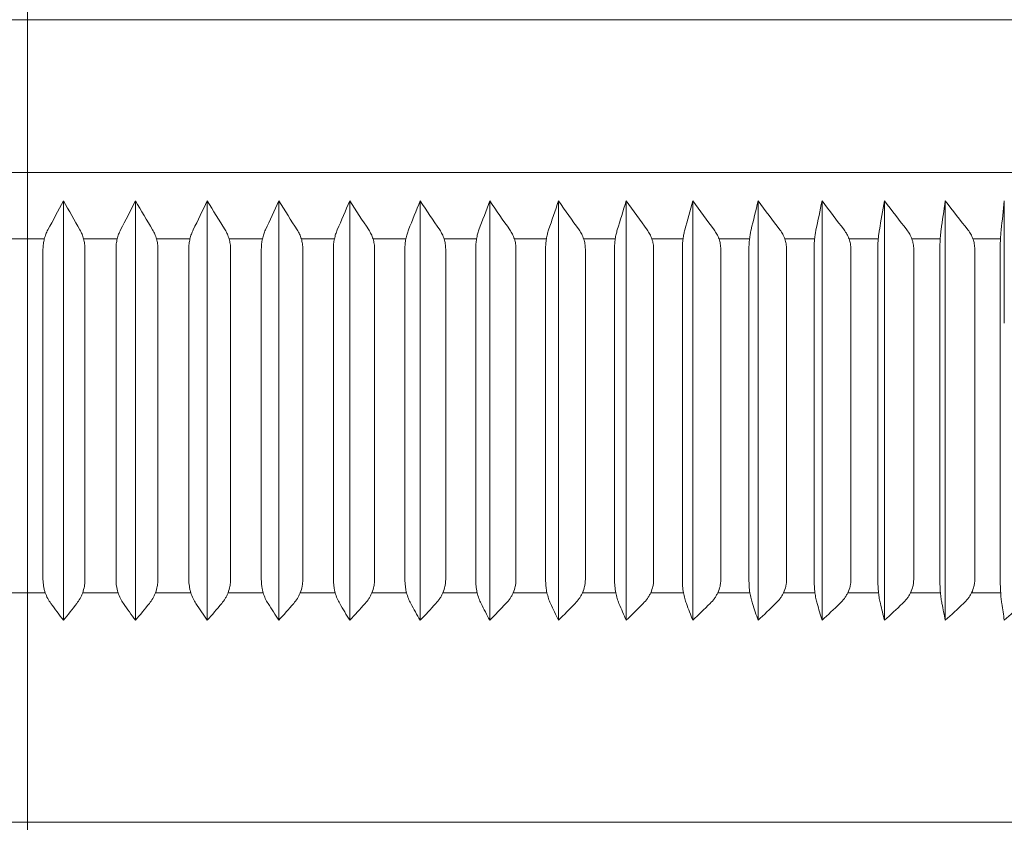
# Model space of a CAD drawing. Units: inches. Extents: x 14579 to 18256, y -3266 to -692.
# Drawn here: x 17008 to 17021, y -2196 to -2186 of the extents above; entities that cross this region are included whole.
import ezdxf

# ---------------------------------------------------------------- set-up
doc = ezdxf.new("R2010")
doc.units = ezdxf.units.IN
doc.header["$LTSCALE"] = 4
doc.header["$MEASUREMENT"] = 0
doc.linetypes.add('ACAD_ISO04W100', pattern=[30, 24, -3, 0, -3])
doc.linetypes.add('CENTER', pattern=[2, 1.25, -0.25, 0.25, -0.25])
doc.layers.get('0').update_dxf_attribs({"lineweight": 15})
doc.layers.add('1', color=7, linetype='Continuous')
doc.layers.add('CENTER', color=7, linetype='CENTER', lineweight=13)
doc.styles.add('style2', font='arial.ttf', dxfattribs={"height": 30})
doc.dimstyles.new('212', dxfattribs={"dimtxt": 30, "dimasz": 25, "dimexe": 5, "dimexo": 10, "dimgap": 10, "dimtad": 1, "dimtoh": 1, "dimdec": 0, "dimzin": 0, "dimdsep": 46, "dimtxsty": 'style2', "dimcen": 0, "dimadec": 0, "dimazin": 0, "dimtfac": 1, "dimtdec": 0, "dimtofl": 0, "dimtmove": 0, "dimatfit": 3, "dimfxl": 1, "dimtolj": 1, "dimtzin": 0, "dimarcsym": 0})

# ---------------------------------------------------------------- blocks, each defined once
blk = doc.blocks.new('*D8')
at = {"color": 0, "lineweight": -2, "transparency": 16777216}
for p, q in [((17333.025, -2140.444), (17333.025, -2415.765)), ((17008.06, -2314.229), (17008.06, -2415.765)), ((17033.06, -2410.765), (17308.025, -2410.765))]:
    blk.add_line(p, q, dxfattribs=at)
at = {"color": 0, "transparency": 16777216}
for points in [[(17033.06, -2406.599), (17033.06, -2414.932), (17008.06, -2410.765)], [(17308.025, -2414.932), (17308.025, -2406.599), (17333.025, -2410.765)]]:
    blk.add_solid(points, dxfattribs=at)
at = {"layer": 'Defpoints', "color": 0, "transparency": 16777216}
for p in [(17333.025, -2130.444), (17008.06, -2304.229), (17333.025, -2410.765)]:
    blk.add_point(p, dxfattribs=at)
at = {"color": 0, "transparency": 16777216, "insert": (17170.543, -2385.438), "char_height": 30, "attachment_point": 5, "style": 'style2'}
blk.add_mtext('\\A1;325', dxfattribs=at)
blk = doc.blocks.new('*D13')
at = {"color": 0, "lineweight": -2, "transparency": 16777216}
for p, q in [((17268.025, -2140.471), (17268.025, -2324.136)), ((17008.06, -2314.229), (17008.06, -2324.136)), ((17033.06, -2319.136), (17243.025, -2319.136))]:
    blk.add_line(p, q, dxfattribs=at)
at = {"color": 0, "transparency": 16777216}
for points in [[(17033.06, -2314.969), (17033.06, -2323.302), (17008.06, -2319.136)], [(17243.025, -2323.302), (17243.025, -2314.969), (17268.025, -2319.136)]]:
    blk.add_solid(points, dxfattribs=at)
at = {"layer": 'Defpoints', "color": 0, "transparency": 16777216}
for p in [(17268.025, -2130.471), (17008.06, -2304.229), (17268.025, -2319.136)]:
    blk.add_point(p, dxfattribs=at)
at = {"color": 0, "transparency": 16777216, "insert": (17138.043, -2293.818), "char_height": 30, "attachment_point": 5, "style": 'style2'}
blk.add_mtext('\\A1;260', dxfattribs=at)

msp = doc.modelspace()

# ---------------------------------------------------------------- linework, layer by layer
at = {"layer": '1', "linetype": 'Continuous', "lineweight": 18}
for p, q in [((17008.06, -2185.54), (16987.127, -2185.54)), ((17028.992, -2185.54), (17008.06, -2185.54)), ((17008.06, -2196.057), (16989.011, -2196.057)), ((17027.109, -2196.057), (17008.06, -2196.057))]:
    msp.add_line(p, q, dxfattribs=at)
at = {"layer": '1', "linetype": 'Continuous', "lineweight": 13}
for p, q in [((16986.608, -2187.544), (17029.511, -2187.544)), ((17007.839, -2188.411), (17008.28, -2188.411)), ((17008.795, -2188.411), (17009.236, -2188.411)), ((17009.75, -2188.411), (17010.19, -2188.411)), ((17010.701, -2188.411), (17011.139, -2188.411)), ((17011.648, -2188.411), (17012.083, -2188.411)), ((17012.587, -2188.411), (17013.018, -2188.411)), ((17013.518, -2188.411), (17013.945, -2188.411)), ((17014.439, -2188.411), (17014.86, -2188.411)), ((17015.347, -2188.411), (17015.762, -2188.411)), ((17016.242, -2188.411), (17016.65, -2188.411)), ((17017.121, -2188.411), (17017.521, -2188.411)), ((17017.983, -2188.411), (17018.375, -2188.411)), ((17018.826, -2188.411), (17019.208, -2188.411)), ((17019.648, -2188.411), (17020.021, -2188.411)), ((17020.448, -2188.411), (17020.81, -2188.411)), ((17008.293, -2193.052), (17007.826, -2193.052)), ((17009.248, -2193.052), (17008.781, -2193.052)), ((17010.201, -2193.052), (17009.736, -2193.052)), ((17011.15, -2193.052), (17010.687, -2193.052)), ((17012.093, -2193.052), (17011.633, -2193.052)), ((17013.028, -2193.052), (17012.572, -2193.052)), ((17013.954, -2193.052), (17013.503, -2193.052)), ((17014.868, -2193.052), (17014.423, -2193.052)), ((17015.77, -2193.052), (17015.331, -2193.052)), ((17016.657, -2193.052), (17016.225, -2193.052)), ((17017.527, -2193.052), (17017.104, -2193.052)), ((17018.38, -2193.052), (17017.966, -2193.052)), ((17019.212, -2193.052), (17018.808, -2193.052)), ((17020.024, -2193.052), (17019.63, -2193.052)), ((17020.813, -2193.052), (17020.43, -2193.052))]:
    msp.add_line(p, q, dxfattribs=at)
at = {"layer": '1', "linetype": 'Continuous', "lineweight": 18}
for points in [[(17008.532, -2187.915), (17008.463, -2188.041), (17008.394, -2188.168), (17008.326, -2188.295)], [(17008.747, -2188.295), (17008.676, -2188.168), (17008.604, -2188.041), (17008.532, -2187.915)], [(17008.532, -2187.915), (17008.532, -2188.448), (17008.532, -2188.982), (17008.532, -2189.515)], [(17009.475, -2187.915), (17009.41, -2188.041), (17009.345, -2188.168), (17009.279, -2188.295)], [(17009.475, -2187.915), (17009.475, -2188.448), (17009.475, -2188.982), (17009.475, -2189.515)], [(17009.475, -2187.915), (17009.551, -2188.041), (17009.625, -2188.168), (17009.7, -2188.295)], [(17010.416, -2187.915), (17010.354, -2188.041), (17010.292, -2188.168), (17010.231, -2188.295)], [(17010.65, -2188.295), (17010.572, -2188.168), (17010.494, -2188.041), (17010.416, -2187.915)], [(17010.416, -2187.915), (17010.416, -2188.448), (17010.416, -2188.982), (17010.416, -2189.515)], [(17011.353, -2187.915), (17011.294, -2188.041), (17011.236, -2188.168), (17011.178, -2188.295)], [(17011.353, -2187.915), (17011.353, -2188.448), (17011.353, -2188.982), (17011.353, -2189.515)], [(17011.594, -2188.295), (17011.514, -2188.168), (17011.434, -2188.041), (17011.353, -2187.915)], [(17012.283, -2187.915), (17012.228, -2188.041), (17012.173, -2188.168), (17012.119, -2188.295)], [(17012.283, -2187.915), (17012.283, -2188.448), (17012.283, -2188.982), (17012.283, -2189.515)], [(17012.532, -2188.295), (17012.449, -2188.168), (17012.366, -2188.041), (17012.283, -2187.915)], [(17013.052, -2188.295), (17013.103, -2188.168), (17013.154, -2188.041), (17013.205, -2187.915)], [(17013.205, -2187.915), (17013.205, -2188.448), (17013.205, -2188.982), (17013.205, -2189.515)], [(17013.462, -2188.295), (17013.376, -2188.168), (17013.291, -2188.041), (17013.205, -2187.915)], [(17013.976, -2188.295), (17014.023, -2188.168), (17014.07, -2188.041), (17014.117, -2187.915)], [(17014.381, -2188.295), (17014.293, -2188.168), (17014.205, -2188.041), (17014.117, -2187.915)], [(17014.117, -2187.915), (17014.117, -2188.448), (17014.117, -2188.982), (17014.117, -2189.515)], [(17015.018, -2187.915), (17014.975, -2188.041), (17014.932, -2188.168), (17014.889, -2188.295)], [(17015.018, -2187.915), (17015.108, -2188.041), (17015.198, -2188.168), (17015.288, -2188.295)], [(17015.018, -2187.915), (17015.018, -2188.448), (17015.018, -2188.982), (17015.018, -2189.515)], [(17015.788, -2188.295), (17015.827, -2188.168), (17015.866, -2188.041), (17015.906, -2187.915)], [(17015.906, -2187.915), (17015.906, -2188.448), (17015.906, -2188.982), (17015.906, -2189.515)], [(17015.906, -2187.915), (17015.998, -2188.041), (17016.09, -2188.168), (17016.181, -2188.295)], [(17016.778, -2187.915), (17016.743, -2188.041), (17016.708, -2188.168), (17016.673, -2188.295)], [(17016.778, -2187.915), (17016.872, -2188.041), (17016.966, -2188.168), (17017.059, -2188.295)], [(17016.778, -2187.915), (17016.778, -2188.448), (17016.778, -2188.982), (17016.778, -2189.515)], [(17017.542, -2188.295), (17017.572, -2188.168), (17017.603, -2188.041), (17017.634, -2187.915)], [(17017.634, -2187.915), (17017.73, -2188.041), (17017.825, -2188.168), (17017.92, -2188.295)], [(17017.634, -2187.915), (17017.634, -2188.448), (17017.634, -2188.982), (17017.634, -2189.515)], [(17018.472, -2187.915), (17018.445, -2188.041), (17018.419, -2188.168), (17018.392, -2188.295)], [(17018.762, -2188.295), (17018.665, -2188.168), (17018.569, -2188.041), (17018.472, -2187.915)], [(17018.472, -2187.915), (17018.472, -2188.448), (17018.472, -2188.982), (17018.472, -2189.515)], [(17019.29, -2187.915), (17019.268, -2188.041), (17019.245, -2188.168), (17019.223, -2188.295)], [(17019.29, -2187.915), (17019.29, -2188.448), (17019.29, -2188.982), (17019.29, -2189.515)], [(17019.29, -2187.915), (17019.388, -2188.041), (17019.486, -2188.168), (17019.583, -2188.295)], [(17020.032, -2188.295), (17020.05, -2188.168), (17020.068, -2188.041), (17020.086, -2187.915)], [(17020.383, -2188.295), (17020.284, -2188.168), (17020.186, -2188.041), (17020.086, -2187.915)], [(17020.086, -2187.915), (17020.086, -2188.448), (17020.086, -2188.982), (17020.086, -2189.515)], [(17020.86, -2187.915), (17020.846, -2188.041), (17020.833, -2188.168), (17020.819, -2188.295)], [(17020.86, -2189.515), (17020.86, -2188.982), (17020.86, -2188.448), (17020.86, -2187.915)], [(17008.532, -2189.515), (17008.532, -2190.364), (17008.532, -2191.214), (17008.532, -2192.063)], [(17009.475, -2189.515), (17009.475, -2190.364), (17009.475, -2191.214), (17009.475, -2192.063)], [(17010.416, -2189.515), (17010.416, -2190.364), (17010.416, -2191.214), (17010.416, -2192.063)], [(17011.353, -2189.515), (17011.353, -2190.364), (17011.353, -2191.214), (17011.353, -2192.063)], [(17012.283, -2189.515), (17012.283, -2190.364), (17012.283, -2191.214), (17012.283, -2192.063)], [(17013.205, -2189.515), (17013.205, -2190.364), (17013.205, -2191.214), (17013.205, -2192.063)], [(17014.117, -2189.515), (17014.117, -2190.364), (17014.117, -2191.214), (17014.117, -2192.063)], [(17015.018, -2189.515), (17015.018, -2190.364), (17015.018, -2191.214), (17015.018, -2192.063)], [(17015.906, -2189.515), (17015.906, -2190.364), (17015.906, -2191.214), (17015.906, -2192.063)], [(17016.778, -2189.515), (17016.778, -2190.364), (17016.778, -2191.214), (17016.778, -2192.063)], [(17017.634, -2189.515), (17017.634, -2190.364), (17017.634, -2191.214), (17017.634, -2192.063)], [(17018.472, -2189.515), (17018.472, -2190.364), (17018.472, -2191.214), (17018.472, -2192.063)], [(17019.29, -2189.515), (17019.29, -2190.364), (17019.29, -2191.214), (17019.29, -2192.063)], [(17020.086, -2189.515), (17020.086, -2190.364), (17020.086, -2191.214), (17020.086, -2192.063)], [(17008.532, -2192.063), (17008.532, -2192.512), (17008.532, -2192.961), (17008.532, -2193.41)], [(17009.475, -2192.063), (17009.475, -2192.512), (17009.475, -2192.961), (17009.475, -2193.41)], [(17010.416, -2192.063), (17010.416, -2192.512), (17010.416, -2192.961), (17010.416, -2193.41)], [(17011.353, -2192.063), (17011.353, -2192.512), (17011.353, -2192.961), (17011.353, -2193.41)], [(17012.283, -2192.063), (17012.283, -2192.512), (17012.283, -2192.961), (17012.283, -2193.41)], [(17013.205, -2192.063), (17013.205, -2192.512), (17013.205, -2192.961), (17013.205, -2193.41)], [(17014.117, -2192.063), (17014.117, -2192.512), (17014.117, -2192.961), (17014.117, -2193.41)], [(17015.018, -2192.063), (17015.018, -2192.512), (17015.018, -2192.961), (17015.018, -2193.41)], [(17015.906, -2192.063), (17015.906, -2192.512), (17015.906, -2192.961), (17015.906, -2193.41)], [(17016.778, -2192.063), (17016.778, -2192.512), (17016.778, -2192.961), (17016.778, -2193.41)], [(17017.634, -2192.063), (17017.634, -2192.512), (17017.634, -2192.961), (17017.634, -2193.41)], [(17018.472, -2192.063), (17018.472, -2192.512), (17018.472, -2192.961), (17018.472, -2193.41)], [(17019.29, -2192.063), (17019.29, -2192.512), (17019.29, -2192.961), (17019.29, -2193.41)], [(17020.086, -2192.063), (17020.086, -2192.512), (17020.086, -2192.961), (17020.086, -2193.41)], [(17008.532, -2193.41), (17008.476, -2193.337), (17008.421, -2193.263), (17008.366, -2193.189)], [(17008.532, -2193.41), (17008.59, -2193.337), (17008.648, -2193.263), (17008.706, -2193.189)], [(17009.317, -2193.189), (17009.37, -2193.263), (17009.423, -2193.337), (17009.475, -2193.41)], [(17009.657, -2193.189), (17009.596, -2193.263), (17009.536, -2193.337), (17009.475, -2193.41)], [(17010.416, -2193.41), (17010.366, -2193.337), (17010.316, -2193.263), (17010.267, -2193.189)], [(17010.605, -2193.189), (17010.542, -2193.263), (17010.479, -2193.337), (17010.416, -2193.41)], [(17011.212, -2193.189), (17011.259, -2193.263), (17011.306, -2193.337), (17011.353, -2193.41)], [(17011.548, -2193.189), (17011.483, -2193.263), (17011.418, -2193.337), (17011.353, -2193.41)], [(17012.151, -2193.189), (17012.195, -2193.263), (17012.239, -2193.337), (17012.283, -2193.41)], [(17012.484, -2193.189), (17012.417, -2193.263), (17012.35, -2193.337), (17012.283, -2193.41)], [(17013.205, -2193.41), (17013.164, -2193.337), (17013.123, -2193.263), (17013.082, -2193.189)], [(17013.205, -2193.41), (17013.274, -2193.337), (17013.343, -2193.263), (17013.412, -2193.189)], [(17014.117, -2193.41), (17014.079, -2193.337), (17014.041, -2193.263), (17014.003, -2193.189)], [(17014.117, -2193.41), (17014.188, -2193.337), (17014.259, -2193.263), (17014.33, -2193.189)], [(17014.914, -2193.189), (17014.948, -2193.263), (17014.983, -2193.337), (17015.018, -2193.41)], [(17015.236, -2193.189), (17015.163, -2193.263), (17015.091, -2193.337), (17015.018, -2193.41)], [(17015.811, -2193.189), (17015.842, -2193.263), (17015.874, -2193.337), (17015.906, -2193.41)], [(17015.906, -2193.41), (17015.98, -2193.337), (17016.054, -2193.263), (17016.128, -2193.189)], [(17016.694, -2193.189), (17016.722, -2193.263), (17016.75, -2193.337), (17016.778, -2193.41)], [(17017.005, -2193.189), (17016.929, -2193.263), (17016.854, -2193.337), (17016.778, -2193.41)], [(17017.634, -2193.41), (17017.609, -2193.337), (17017.584, -2193.263), (17017.56, -2193.189)], [(17017.864, -2193.189), (17017.788, -2193.263), (17017.711, -2193.337), (17017.634, -2193.41)], [(17018.472, -2193.41), (17018.45, -2193.337), (17018.429, -2193.263), (17018.408, -2193.189)], [(17018.472, -2193.41), (17018.55, -2193.337), (17018.628, -2193.263), (17018.706, -2193.189)], [(17019.236, -2193.189), (17019.254, -2193.263), (17019.272, -2193.337), (17019.29, -2193.41)], [(17019.527, -2193.189), (17019.448, -2193.263), (17019.369, -2193.337), (17019.29, -2193.41)], [(17020.086, -2193.41), (17020.072, -2193.337), (17020.057, -2193.263), (17020.043, -2193.189)], [(17020.086, -2193.41), (17020.166, -2193.337), (17020.246, -2193.263), (17020.326, -2193.189)], [(17020.827, -2193.189), (17020.838, -2193.263), (17020.849, -2193.337), (17020.86, -2193.41)], [(17021.101, -2193.189), (17021.021, -2193.263), (17020.941, -2193.337), (17020.86, -2193.41)]]:
    msp.add_open_spline(points, degree=3, dxfattribs=at)
for points, knots in [([(17008.263, -2188.545), (17008.263, -2188.522), (17008.265, -2188.5), (17008.27, -2188.455), (17008.275, -2188.434), (17008.286, -2188.391), (17008.292, -2188.37), (17008.308, -2188.331), (17008.316, -2188.313), (17008.326, -2188.295)], [0, 0, 0, 0, 0.25, 0.25, 0.5, 0.5, 0.75, 0.75, 1, 1, 1, 1]), ([(17008.747, -2188.295), (17008.758, -2188.313), (17008.767, -2188.331), (17008.783, -2188.37), (17008.79, -2188.391), (17008.801, -2188.434), (17008.806, -2188.455), (17008.811, -2188.5), (17008.813, -2188.522), (17008.813, -2188.545)], [0, 0, 0, 0, 0.25, 0.25, 0.5, 0.5, 0.75, 0.75, 1, 1, 1, 1]), ([(17009.22, -2188.545), (17009.22, -2188.522), (17009.221, -2188.5), (17009.227, -2188.455), (17009.23, -2188.434), (17009.241, -2188.391), (17009.247, -2188.37), (17009.262, -2188.331), (17009.27, -2188.313), (17009.279, -2188.295)], [0, 0, 0, 0, 0.25, 0.25, 0.5, 0.5, 0.75, 0.75, 1, 1, 1, 1]), ([(17009.768, -2188.545), (17009.768, -2188.522), (17009.767, -2188.5), (17009.761, -2188.455), (17009.756, -2188.434), (17009.744, -2188.391), (17009.737, -2188.37), (17009.72, -2188.331), (17009.711, -2188.313), (17009.7, -2188.295)], [0, 0, 0, 0, 0.25, 0.25, 0.5, 0.5, 0.75, 0.75, 1, 1, 1, 1]), ([(17010.231, -2188.295), (17010.222, -2188.313), (17010.214, -2188.331), (17010.2, -2188.37), (17010.194, -2188.391), (17010.184, -2188.434), (17010.18, -2188.455), (17010.175, -2188.5), (17010.174, -2188.522), (17010.174, -2188.545)], [0, 0, 0, 0, 0.25, 0.25, 0.5, 0.5, 0.75, 0.75, 1, 1, 1, 1]), ([(17010.721, -2188.545), (17010.721, -2188.522), (17010.719, -2188.5), (17010.713, -2188.455), (17010.708, -2188.434), (17010.695, -2188.391), (17010.688, -2188.37), (17010.671, -2188.331), (17010.661, -2188.313), (17010.65, -2188.295)], [0, 0, 0, 0, 0.25, 0.25, 0.5, 0.5, 0.75, 0.75, 1, 1, 1, 1]), ([(17011.124, -2188.545), (17011.124, -2188.522), (17011.126, -2188.5), (17011.13, -2188.455), (17011.134, -2188.434), (17011.143, -2188.391), (17011.149, -2188.37), (17011.162, -2188.331), (17011.169, -2188.313), (17011.178, -2188.295)], [0, 0, 0, 0, 0.25, 0.25, 0.5, 0.5, 0.75, 0.75, 1, 1, 1, 1]), ([(17011.594, -2188.295), (17011.606, -2188.313), (17011.616, -2188.331), (17011.634, -2188.37), (17011.642, -2188.391), (17011.655, -2188.434), (17011.659, -2188.455), (17011.666, -2188.5), (17011.668, -2188.522), (17011.668, -2188.545)], [0, 0, 0, 0, 0.25, 0.25, 0.5, 0.5, 0.75, 0.75, 1, 1, 1, 1]), ([(17012.119, -2188.295), (17012.111, -2188.313), (17012.104, -2188.331), (17012.092, -2188.37), (17012.087, -2188.391), (17012.078, -2188.434), (17012.074, -2188.455), (17012.07, -2188.5), (17012.069, -2188.522), (17012.069, -2188.545)], [0, 0, 0, 0, 0.25, 0.25, 0.5, 0.5, 0.75, 0.75, 1, 1, 1, 1]), ([(17012.608, -2188.545), (17012.608, -2188.522), (17012.606, -2188.5), (17012.6, -2188.455), (17012.594, -2188.434), (17012.581, -2188.391), (17012.573, -2188.37), (17012.554, -2188.331), (17012.544, -2188.313), (17012.532, -2188.295)], [0, 0, 0, 0, 0.25, 0.25, 0.5, 0.5, 0.75, 0.75, 1, 1, 1, 1]), ([(17013.006, -2188.545), (17013.006, -2188.522), (17013.007, -2188.5), (17013.011, -2188.455), (17013.014, -2188.434), (17013.022, -2188.391), (17013.027, -2188.37), (17013.039, -2188.331), (17013.045, -2188.313), (17013.052, -2188.295)], [0, 0, 0, 0, 0.25, 0.25, 0.5, 0.5, 0.75, 0.75, 1, 1, 1, 1]), ([(17013.462, -2188.295), (17013.474, -2188.313), (17013.485, -2188.331), (17013.504, -2188.37), (17013.512, -2188.391), (17013.526, -2188.434), (17013.531, -2188.455), (17013.538, -2188.5), (17013.54, -2188.522), (17013.54, -2188.545)], [0, 0, 0, 0, 0.25, 0.25, 0.5, 0.5, 0.75, 0.75, 1, 1, 1, 1]), ([(17013.976, -2188.295), (17013.969, -2188.313), (17013.963, -2188.331), (17013.953, -2188.37), (17013.948, -2188.391), (17013.941, -2188.434), (17013.938, -2188.455), (17013.934, -2188.5), (17013.933, -2188.522), (17013.933, -2188.545)], [0, 0, 0, 0, 0.25, 0.25, 0.5, 0.5, 0.75, 0.75, 1, 1, 1, 1]), ([(17014.461, -2188.545), (17014.461, -2188.522), (17014.459, -2188.5), (17014.452, -2188.455), (17014.447, -2188.434), (17014.432, -2188.391), (17014.424, -2188.37), (17014.404, -2188.331), (17014.393, -2188.313), (17014.381, -2188.295)], [0, 0, 0, 0, 0.25, 0.25, 0.5, 0.5, 0.75, 0.75, 1, 1, 1, 1]), ([(17014.889, -2188.295), (17014.883, -2188.313), (17014.877, -2188.331), (17014.867, -2188.37), (17014.863, -2188.391), (17014.856, -2188.434), (17014.854, -2188.455), (17014.85, -2188.5), (17014.849, -2188.522), (17014.849, -2188.545)], [0, 0, 0, 0, 0.25, 0.25, 0.5, 0.5, 0.75, 0.75, 1, 1, 1, 1]), ([(17015.37, -2188.545), (17015.37, -2188.522), (17015.368, -2188.5), (17015.361, -2188.455), (17015.355, -2188.434), (17015.341, -2188.391), (17015.332, -2188.37), (17015.312, -2188.331), (17015.301, -2188.313), (17015.288, -2188.295)], [0, 0, 0, 0, 0.25, 0.25, 0.5, 0.5, 0.75, 0.75, 1, 1, 1, 1]), ([(17015.753, -2188.545), (17015.753, -2188.522), (17015.753, -2188.5), (17015.757, -2188.455), (17015.759, -2188.434), (17015.765, -2188.391), (17015.769, -2188.37), (17015.778, -2188.331), (17015.783, -2188.313), (17015.788, -2188.295)], [0, 0, 0, 0, 0.25, 0.25, 0.5, 0.5, 0.75, 0.75, 1, 1, 1, 1]), ([(17016.181, -2188.295), (17016.194, -2188.313), (17016.206, -2188.331), (17016.226, -2188.37), (17016.235, -2188.391), (17016.25, -2188.434), (17016.256, -2188.455), (17016.263, -2188.5), (17016.265, -2188.522), (17016.265, -2188.545)], [0, 0, 0, 0, 0.25, 0.25, 0.5, 0.5, 0.75, 0.75, 1, 1, 1, 1]), ([(17016.641, -2188.545), (17016.641, -2188.522), (17016.642, -2188.5), (17016.645, -2188.455), (17016.647, -2188.434), (17016.653, -2188.391), (17016.656, -2188.37), (17016.664, -2188.331), (17016.668, -2188.313), (17016.673, -2188.295)], [0, 0, 0, 0, 0.25, 0.25, 0.5, 0.5, 0.75, 0.75, 1, 1, 1, 1]), ([(17017.059, -2188.295), (17017.072, -2188.313), (17017.084, -2188.331), (17017.105, -2188.37), (17017.114, -2188.391), (17017.129, -2188.434), (17017.135, -2188.455), (17017.142, -2188.5), (17017.144, -2188.522), (17017.144, -2188.545)], [0, 0, 0, 0, 0.25, 0.25, 0.5, 0.5, 0.75, 0.75, 1, 1, 1, 1]), ([(17017.514, -2188.545), (17017.514, -2188.522), (17017.514, -2188.5), (17017.517, -2188.455), (17017.519, -2188.434), (17017.524, -2188.391), (17017.527, -2188.37), (17017.533, -2188.331), (17017.537, -2188.313), (17017.542, -2188.295)], [0, 0, 0, 0, 0.25, 0.25, 0.5, 0.5, 0.75, 0.75, 1, 1, 1, 1]), ([(17018.007, -2188.545), (17018.007, -2188.522), (17018.005, -2188.5), (17017.997, -2188.455), (17017.991, -2188.434), (17017.976, -2188.391), (17017.967, -2188.37), (17017.945, -2188.331), (17017.933, -2188.313), (17017.92, -2188.295)], [0, 0, 0, 0, 0.25, 0.25, 0.5, 0.5, 0.75, 0.75, 1, 1, 1, 1]), ([(17018.392, -2188.295), (17018.388, -2188.313), (17018.385, -2188.331), (17018.379, -2188.37), (17018.376, -2188.391), (17018.372, -2188.434), (17018.371, -2188.455), (17018.368, -2188.5), (17018.368, -2188.522), (17018.368, -2188.545)], [0, 0, 0, 0, 0.25, 0.25, 0.5, 0.5, 0.75, 0.75, 1, 1, 1, 1]), ([(17018.762, -2188.295), (17018.775, -2188.313), (17018.788, -2188.331), (17018.809, -2188.37), (17018.819, -2188.391), (17018.834, -2188.434), (17018.84, -2188.455), (17018.848, -2188.5), (17018.85, -2188.522), (17018.85, -2188.545)], [0, 0, 0, 0, 0.25, 0.25, 0.5, 0.5, 0.75, 0.75, 1, 1, 1, 1]), ([(17019.223, -2188.295), (17019.22, -2188.313), (17019.217, -2188.331), (17019.212, -2188.37), (17019.21, -2188.391), (17019.206, -2188.434), (17019.205, -2188.455), (17019.203, -2188.5), (17019.203, -2188.522), (17019.203, -2188.545)], [0, 0, 0, 0, 0.25, 0.25, 0.5, 0.5, 0.75, 0.75, 1, 1, 1, 1]), ([(17019.673, -2188.545), (17019.673, -2188.522), (17019.671, -2188.5), (17019.663, -2188.455), (17019.657, -2188.434), (17019.641, -2188.391), (17019.631, -2188.37), (17019.61, -2188.331), (17019.597, -2188.313), (17019.583, -2188.295)], [0, 0, 0, 0, 0.25, 0.25, 0.5, 0.5, 0.75, 0.75, 1, 1, 1, 1]), ([(17020.016, -2188.545), (17020.016, -2188.522), (17020.016, -2188.5), (17020.018, -2188.455), (17020.019, -2188.434), (17020.022, -2188.391), (17020.024, -2188.37), (17020.028, -2188.331), (17020.03, -2188.313), (17020.032, -2188.295)], [0, 0, 0, 0, 0.25, 0.25, 0.5, 0.5, 0.75, 0.75, 1, 1, 1, 1]), ([(17020.473, -2188.545), (17020.473, -2188.522), (17020.471, -2188.5), (17020.463, -2188.455), (17020.457, -2188.434), (17020.441, -2188.391), (17020.432, -2188.37), (17020.409, -2188.331), (17020.397, -2188.313), (17020.383, -2188.295)], [0, 0, 0, 0, 0.25, 0.25, 0.5, 0.5, 0.75, 0.75, 1, 1, 1, 1]), ([(17020.819, -2188.295), (17020.817, -2188.313), (17020.816, -2188.331), (17020.813, -2188.37), (17020.811, -2188.391), (17020.809, -2188.434), (17020.808, -2188.455), (17020.807, -2188.5), (17020.807, -2188.522), (17020.807, -2188.545)], [0, 0, 0, 0, 0.25, 0.25, 0.5, 0.5, 0.75, 0.75, 1, 1, 1, 1]), ([(17008.263, -2192.876), (17008.263, -2192.382), (17008.263, -2191.887), (17008.263, -2190.898), (17008.263, -2190.404), (17008.263, -2189.454), (17008.263, -2189), (17008.263, -2188.545)], [0, 0, 0, 0, 0.34255, 0.34255, 0.685101, 0.685101, 1, 1, 1, 1]), ([(17008.813, -2192.876), (17008.813, -2192.417), (17008.813, -2191.958), (17008.813, -2190.514), (17008.813, -2189.53), (17008.813, -2188.545)], [0, 0, 0, 0, 0.318167, 0.318167, 1, 1, 1, 1]), ([(17009.22, -2188.545), (17009.22, -2189), (17009.22, -2189.454), (17009.22, -2190.404), (17009.22, -2190.898), (17009.22, -2191.887), (17009.22, -2192.382), (17009.22, -2192.876)], [0, 0, 0, 0, 0.314899, 0.314899, 0.65745, 0.65745, 1, 1, 1, 1]), ([(17009.768, -2188.545), (17009.768, -2189.53), (17009.768, -2190.514), (17009.768, -2191.958), (17009.768, -2192.417), (17009.768, -2192.876)], [0, 0, 0, 0, 0.681833, 0.681833, 1, 1, 1, 1]), ([(17010.174, -2192.876), (17010.174, -2192.382), (17010.174, -2191.887), (17010.174, -2190.898), (17010.174, -2190.404), (17010.174, -2189.454), (17010.174, -2189), (17010.174, -2188.545)], [0, 0, 0, 0, 0.34255, 0.34255, 0.685101, 0.685101, 1, 1, 1, 1]), ([(17010.721, -2192.876), (17010.721, -2192.417), (17010.721, -2191.958), (17010.721, -2190.514), (17010.721, -2189.53), (17010.721, -2188.545)], [0, 0, 0, 0, 0.318167, 0.318167, 1, 1, 1, 1]), ([(17011.124, -2192.876), (17011.124, -2192.382), (17011.124, -2191.887), (17011.124, -2190.898), (17011.124, -2190.404), (17011.124, -2189.454), (17011.124, -2189), (17011.124, -2188.545)], [0, 0, 0, 0, 0.34255, 0.34255, 0.685101, 0.685101, 1, 1, 1, 1]), ([(17011.668, -2192.876), (17011.668, -2192.417), (17011.668, -2191.958), (17011.668, -2190.514), (17011.668, -2189.53), (17011.668, -2188.545)], [0, 0, 0, 0, 0.318167, 0.318167, 1, 1, 1, 1]), ([(17012.069, -2188.545), (17012.069, -2189), (17012.069, -2189.454), (17012.069, -2190.404), (17012.069, -2190.898), (17012.069, -2191.887), (17012.069, -2192.382), (17012.069, -2192.876)], [0, 0, 0, 0, 0.314899, 0.314899, 0.65745, 0.65745, 1, 1, 1, 1]), ([(17012.608, -2188.545), (17012.608, -2189.53), (17012.608, -2190.514), (17012.608, -2191.958), (17012.608, -2192.417), (17012.608, -2192.876)], [0, 0, 0, 0, 0.681833, 0.681833, 1, 1, 1, 1]), ([(17013.006, -2188.545), (17013.006, -2189), (17013.006, -2189.454), (17013.006, -2190.404), (17013.006, -2190.898), (17013.006, -2191.887), (17013.006, -2192.382), (17013.006, -2192.876)], [0, 0, 0, 0, 0.314899, 0.314899, 0.65745, 0.65745, 1, 1, 1, 1]), ([(17013.54, -2188.545), (17013.54, -2189.53), (17013.54, -2190.514), (17013.54, -2191.958), (17013.54, -2192.417), (17013.54, -2192.876)], [0, 0, 0, 0, 0.681833, 0.681833, 1, 1, 1, 1]), ([(17013.933, -2192.876), (17013.933, -2192.382), (17013.933, -2191.887), (17013.933, -2190.898), (17013.933, -2190.404), (17013.933, -2189.454), (17013.933, -2189), (17013.933, -2188.545)], [0, 0, 0, 0, 0.34255, 0.34255, 0.685101, 0.685101, 1, 1, 1, 1]), ([(17014.461, -2188.545), (17014.461, -2189.53), (17014.461, -2190.514), (17014.461, -2191.958), (17014.461, -2192.417), (17014.461, -2192.876)], [0, 0, 0, 0, 0.681833, 0.681833, 1, 1, 1, 1]), ([(17014.849, -2188.545), (17014.849, -2189), (17014.849, -2189.454), (17014.849, -2190.404), (17014.849, -2190.898), (17014.849, -2191.887), (17014.849, -2192.382), (17014.849, -2192.876)], [0, 0, 0, 0, 0.314899, 0.314899, 0.65745, 0.65745, 1, 1, 1, 1]), ([(17015.37, -2192.876), (17015.37, -2192.417), (17015.37, -2191.958), (17015.37, -2190.514), (17015.37, -2189.53), (17015.37, -2188.545)], [0, 0, 0, 0, 0.318167, 0.318167, 1, 1, 1, 1]), ([(17015.753, -2188.545), (17015.753, -2189), (17015.753, -2189.454), (17015.753, -2190.404), (17015.753, -2190.898), (17015.753, -2191.887), (17015.753, -2192.382), (17015.753, -2192.876)], [0, 0, 0, 0, 0.314899, 0.314899, 0.65745, 0.65745, 1, 1, 1, 1]), ([(17016.265, -2192.876), (17016.265, -2192.417), (17016.265, -2191.958), (17016.265, -2190.514), (17016.265, -2189.53), (17016.265, -2188.545)], [0, 0, 0, 0, 0.318167, 0.318167, 1, 1, 1, 1]), ([(17016.641, -2192.876), (17016.641, -2192.382), (17016.641, -2191.887), (17016.641, -2190.898), (17016.641, -2190.404), (17016.641, -2189.454), (17016.641, -2189), (17016.641, -2188.545)], [0, 0, 0, 0, 0.34255, 0.34255, 0.685101, 0.685101, 1, 1, 1, 1]), ([(17017.144, -2188.545), (17017.144, -2189.53), (17017.144, -2190.514), (17017.144, -2191.958), (17017.144, -2192.417), (17017.144, -2192.876)], [0, 0, 0, 0, 0.681833, 0.681833, 1, 1, 1, 1]), ([(17017.514, -2192.876), (17017.514, -2192.382), (17017.514, -2191.887), (17017.514, -2190.898), (17017.514, -2190.404), (17017.514, -2189.454), (17017.514, -2189), (17017.514, -2188.545)], [0, 0, 0, 0, 0.34255, 0.34255, 0.685101, 0.685101, 1, 1, 1, 1]), ([(17018.007, -2188.545), (17018.007, -2189.53), (17018.007, -2190.514), (17018.007, -2191.958), (17018.007, -2192.417), (17018.007, -2192.876)], [0, 0, 0, 0, 0.681833, 0.681833, 1, 1, 1, 1]), ([(17018.368, -2192.876), (17018.368, -2192.382), (17018.368, -2191.887), (17018.368, -2190.898), (17018.368, -2190.404), (17018.368, -2189.454), (17018.368, -2189), (17018.368, -2188.545)], [0, 0, 0, 0, 0.34255, 0.34255, 0.685101, 0.685101, 1, 1, 1, 1]), ([(17018.85, -2192.876), (17018.85, -2192.417), (17018.85, -2191.958), (17018.85, -2190.514), (17018.85, -2189.53), (17018.85, -2188.545)], [0, 0, 0, 0, 0.318167, 0.318167, 1, 1, 1, 1]), ([(17019.203, -2188.545), (17019.203, -2189), (17019.203, -2189.454), (17019.203, -2190.404), (17019.203, -2190.898), (17019.203, -2191.887), (17019.203, -2192.382), (17019.203, -2192.876)], [0, 0, 0, 0, 0.314899, 0.314899, 0.65745, 0.65745, 1, 1, 1, 1]), ([(17019.673, -2188.545), (17019.673, -2189.53), (17019.673, -2190.514), (17019.673, -2191.958), (17019.673, -2192.417), (17019.673, -2192.876)], [0, 0, 0, 0, 0.681833, 0.681833, 1, 1, 1, 1]), ([(17020.016, -2188.545), (17020.016, -2189), (17020.016, -2189.454), (17020.016, -2190.404), (17020.016, -2190.898), (17020.016, -2191.887), (17020.016, -2192.382), (17020.016, -2192.876)], [0, 0, 0, 0, 0.314899, 0.314899, 0.65745, 0.65745, 1, 1, 1, 1]), ([(17020.473, -2188.545), (17020.473, -2189.53), (17020.473, -2190.514), (17020.473, -2191.958), (17020.473, -2192.417), (17020.473, -2192.876)], [0, 0, 0, 0, 0.681833, 0.681833, 1, 1, 1, 1]), ([(17020.807, -2188.545), (17020.807, -2189), (17020.807, -2189.454), (17020.807, -2190.404), (17020.807, -2190.898), (17020.807, -2191.887), (17020.807, -2192.382), (17020.807, -2192.876)], [0, 0, 0, 0, 0.314899, 0.314899, 0.65745, 0.65745, 1, 1, 1, 1]), ([(17008.366, -2193.189), (17008.351, -2193.169), (17008.337, -2193.147), (17008.312, -2193.1), (17008.301, -2193.075), (17008.287, -2193.035), (17008.283, -2193.022), (17008.276, -2192.993), (17008.273, -2192.979), (17008.266, -2192.936), (17008.263, -2192.907), (17008.263, -2192.876)], [0, 0, 0, 0, 0.25, 0.25, 0.5, 0.5, 0.625, 0.625, 0.75, 0.75, 1, 1, 1, 1]), ([(17008.813, -2192.876), (17008.813, -2192.892), (17008.812, -2192.907), (17008.81, -2192.936), (17008.808, -2192.951), (17008.8, -2192.994), (17008.793, -2193.022), (17008.778, -2193.062), (17008.773, -2193.075), (17008.762, -2193.1), (17008.755, -2193.112), (17008.736, -2193.147), (17008.721, -2193.169), (17008.706, -2193.189)], [0, 0, 0, 0, 0.125, 0.125, 0.25, 0.25, 0.5, 0.5, 0.625, 0.625, 0.75, 0.75, 1, 1, 1, 1]), ([(17009.317, -2193.189), (17009.303, -2193.169), (17009.29, -2193.147), (17009.266, -2193.1), (17009.255, -2193.075), (17009.243, -2193.035), (17009.239, -2193.022), (17009.232, -2192.993), (17009.229, -2192.979), (17009.222, -2192.936), (17009.22, -2192.907), (17009.22, -2192.876)], [0, 0, 0, 0, 0.25, 0.25, 0.5, 0.5, 0.625, 0.625, 0.75, 0.75, 1, 1, 1, 1]), ([(17009.657, -2193.189), (17009.673, -2193.169), (17009.688, -2193.147), (17009.709, -2193.112), (17009.715, -2193.1), (17009.727, -2193.075), (17009.732, -2193.062), (17009.747, -2193.022), (17009.755, -2192.994), (17009.763, -2192.951), (17009.765, -2192.936), (17009.768, -2192.907), (17009.768, -2192.892), (17009.768, -2192.876)], [0, 0, 0, 0, 0.25, 0.25, 0.375, 0.375, 0.5, 0.5, 0.75, 0.75, 0.875, 0.875, 1, 1, 1, 1]), ([(17010.174, -2192.876), (17010.174, -2192.907), (17010.176, -2192.936), (17010.183, -2192.979), (17010.186, -2192.993), (17010.192, -2193.022), (17010.196, -2193.035), (17010.208, -2193.075), (17010.218, -2193.1), (17010.24, -2193.147), (17010.253, -2193.169), (17010.267, -2193.189)], [0, 0, 0, 0, 0.25, 0.25, 0.375, 0.375, 0.5, 0.5, 0.75, 0.75, 1, 1, 1, 1]), ([(17010.721, -2192.876), (17010.721, -2192.892), (17010.72, -2192.907), (17010.717, -2192.936), (17010.715, -2192.951), (17010.707, -2192.994), (17010.699, -2193.022), (17010.683, -2193.062), (17010.677, -2193.075), (17010.665, -2193.1), (17010.658, -2193.112), (17010.637, -2193.147), (17010.622, -2193.169), (17010.605, -2193.189)], [0, 0, 0, 0, 0.125, 0.125, 0.25, 0.25, 0.5, 0.5, 0.625, 0.625, 0.75, 0.75, 1, 1, 1, 1]), ([(17011.212, -2193.189), (17011.199, -2193.169), (17011.187, -2193.147), (17011.166, -2193.1), (17011.156, -2193.075), (17011.145, -2193.035), (17011.141, -2193.022), (17011.135, -2192.993), (17011.133, -2192.979), (17011.127, -2192.936), (17011.124, -2192.907), (17011.124, -2192.876)], [0, 0, 0, 0, 0.25, 0.25, 0.5, 0.5, 0.625, 0.625, 0.75, 0.75, 1, 1, 1, 1]), ([(17011.668, -2192.876), (17011.668, -2192.892), (17011.667, -2192.907), (17011.664, -2192.936), (17011.662, -2192.951), (17011.653, -2192.994), (17011.645, -2193.022), (17011.629, -2193.062), (17011.623, -2193.075), (17011.61, -2193.1), (17011.603, -2193.112), (17011.582, -2193.147), (17011.565, -2193.169), (17011.548, -2193.189)], [0, 0, 0, 0, 0.125, 0.125, 0.25, 0.25, 0.5, 0.5, 0.625, 0.625, 0.75, 0.75, 1, 1, 1, 1]), ([(17012.151, -2193.189), (17012.139, -2193.169), (17012.127, -2193.147), (17012.107, -2193.1), (17012.099, -2193.075), (17012.088, -2193.035), (17012.085, -2193.022), (17012.079, -2192.993), (17012.077, -2192.979), (17012.071, -2192.936), (17012.069, -2192.907), (17012.069, -2192.876)], [0, 0, 0, 0, 0.25, 0.25, 0.5, 0.5, 0.625, 0.625, 0.75, 0.75, 1, 1, 1, 1]), ([(17012.484, -2193.189), (17012.502, -2193.169), (17012.519, -2193.147), (17012.542, -2193.112), (17012.549, -2193.1), (17012.562, -2193.075), (17012.568, -2193.062), (17012.585, -2193.022), (17012.593, -2192.994), (17012.602, -2192.951), (17012.604, -2192.936), (17012.607, -2192.907), (17012.608, -2192.892), (17012.608, -2192.876)], [0, 0, 0, 0, 0.25, 0.25, 0.375, 0.375, 0.5, 0.5, 0.75, 0.75, 0.875, 0.875, 1, 1, 1, 1]), ([(17013.082, -2193.189), (17013.071, -2193.169), (17013.06, -2193.147), (17013.042, -2193.1), (17013.033, -2193.075), (17013.023, -2193.035), (17013.02, -2193.022), (17013.015, -2192.993), (17013.013, -2192.979), (17013.008, -2192.936), (17013.006, -2192.907), (17013.006, -2192.876)], [0, 0, 0, 0, 0.25, 0.25, 0.5, 0.5, 0.625, 0.625, 0.75, 0.75, 1, 1, 1, 1]), ([(17013.412, -2193.189), (17013.431, -2193.169), (17013.448, -2193.147), (17013.471, -2193.112), (17013.479, -2193.1), (17013.492, -2193.075), (17013.499, -2193.062), (17013.516, -2193.022), (17013.524, -2192.994), (17013.533, -2192.951), (17013.536, -2192.936), (17013.539, -2192.907), (17013.54, -2192.892), (17013.54, -2192.876)], [0, 0, 0, 0, 0.25, 0.25, 0.375, 0.375, 0.5, 0.5, 0.75, 0.75, 0.875, 0.875, 1, 1, 1, 1]), ([(17013.933, -2192.876), (17013.933, -2192.907), (17013.935, -2192.936), (17013.94, -2192.979), (17013.942, -2192.993), (17013.947, -2193.022), (17013.949, -2193.035), (17013.959, -2193.075), (17013.966, -2193.1), (17013.983, -2193.147), (17013.993, -2193.169), (17014.003, -2193.189)], [0, 0, 0, 0, 0.25, 0.25, 0.375, 0.375, 0.5, 0.5, 0.75, 0.75, 1, 1, 1, 1]), ([(17014.33, -2193.189), (17014.349, -2193.169), (17014.367, -2193.147), (17014.391, -2193.112), (17014.398, -2193.1), (17014.412, -2193.075), (17014.419, -2193.062), (17014.436, -2193.022), (17014.445, -2192.994), (17014.454, -2192.951), (17014.457, -2192.936), (17014.46, -2192.907), (17014.461, -2192.892), (17014.461, -2192.876)], [0, 0, 0, 0, 0.25, 0.25, 0.375, 0.375, 0.5, 0.5, 0.75, 0.75, 0.875, 0.875, 1, 1, 1, 1]), ([(17014.914, -2193.189), (17014.904, -2193.169), (17014.895, -2193.147), (17014.88, -2193.1), (17014.873, -2193.075), (17014.864, -2193.035), (17014.862, -2193.022), (17014.857, -2192.993), (17014.855, -2192.979), (17014.851, -2192.936), (17014.849, -2192.907), (17014.849, -2192.876)], [0, 0, 0, 0, 0.25, 0.25, 0.5, 0.5, 0.625, 0.625, 0.75, 0.75, 1, 1, 1, 1]), ([(17015.236, -2193.189), (17015.255, -2193.169), (17015.274, -2193.147), (17015.298, -2193.112), (17015.306, -2193.1), (17015.32, -2193.075), (17015.327, -2193.062), (17015.345, -2193.022), (17015.354, -2192.994), (17015.363, -2192.951), (17015.366, -2192.936), (17015.369, -2192.907), (17015.37, -2192.892), (17015.37, -2192.876)], [0, 0, 0, 0, 0.25, 0.25, 0.375, 0.375, 0.5, 0.5, 0.75, 0.75, 0.875, 0.875, 1, 1, 1, 1]), ([(17015.811, -2193.189), (17015.802, -2193.169), (17015.794, -2193.147), (17015.78, -2193.1), (17015.774, -2193.075), (17015.766, -2193.035), (17015.764, -2193.022), (17015.76, -2192.993), (17015.758, -2192.979), (17015.754, -2192.936), (17015.753, -2192.907), (17015.753, -2192.876)], [0, 0, 0, 0, 0.25, 0.25, 0.5, 0.5, 0.625, 0.625, 0.75, 0.75, 1, 1, 1, 1]), ([(17016.265, -2192.876), (17016.265, -2192.892), (17016.264, -2192.907), (17016.261, -2192.936), (17016.258, -2192.951), (17016.249, -2192.994), (17016.239, -2193.022), (17016.221, -2193.062), (17016.214, -2193.075), (17016.199, -2193.1), (17016.192, -2193.112), (17016.167, -2193.147), (17016.148, -2193.169), (17016.128, -2193.189)], [0, 0, 0, 0, 0.125, 0.125, 0.25, 0.25, 0.5, 0.5, 0.625, 0.625, 0.75, 0.75, 1, 1, 1, 1]), ([(17016.694, -2193.189), (17016.686, -2193.169), (17016.679, -2193.147), (17016.666, -2193.1), (17016.66, -2193.075), (17016.653, -2193.035), (17016.651, -2193.022), (17016.648, -2192.993), (17016.646, -2192.979), (17016.643, -2192.936), (17016.641, -2192.907), (17016.641, -2192.876)], [0, 0, 0, 0, 0.25, 0.25, 0.5, 0.5, 0.625, 0.625, 0.75, 0.75, 1, 1, 1, 1]), ([(17017.144, -2192.876), (17017.144, -2192.892), (17017.144, -2192.907), (17017.14, -2192.936), (17017.138, -2192.951), (17017.128, -2192.994), (17017.118, -2193.022), (17017.099, -2193.062), (17017.092, -2193.075), (17017.078, -2193.1), (17017.07, -2193.112), (17017.044, -2193.147), (17017.025, -2193.169), (17017.005, -2193.189)], [0, 0, 0, 0, 0.125, 0.125, 0.25, 0.25, 0.5, 0.5, 0.625, 0.625, 0.75, 0.75, 1, 1, 1, 1]), ([(17017.514, -2192.876), (17017.514, -2192.907), (17017.515, -2192.936), (17017.518, -2192.979), (17017.519, -2192.993), (17017.522, -2193.022), (17017.524, -2193.035), (17017.53, -2193.075), (17017.535, -2193.1), (17017.547, -2193.147), (17017.553, -2193.169), (17017.56, -2193.189)], [0, 0, 0, 0, 0.25, 0.25, 0.375, 0.375, 0.5, 0.5, 0.75, 0.75, 1, 1, 1, 1]), ([(17018.007, -2192.876), (17018.007, -2192.892), (17018.006, -2192.907), (17018.002, -2192.936), (17018, -2192.951), (17017.99, -2192.994), (17017.98, -2193.022), (17017.961, -2193.062), (17017.954, -2193.075), (17017.939, -2193.1), (17017.93, -2193.112), (17017.905, -2193.147), (17017.885, -2193.169), (17017.864, -2193.189)], [0, 0, 0, 0, 0.125, 0.125, 0.25, 0.25, 0.5, 0.5, 0.625, 0.625, 0.75, 0.75, 1, 1, 1, 1]), ([(17018.368, -2192.876), (17018.368, -2192.907), (17018.369, -2192.936), (17018.372, -2192.979), (17018.373, -2192.993), (17018.376, -2193.022), (17018.377, -2193.035), (17018.382, -2193.075), (17018.387, -2193.1), (17018.396, -2193.147), (17018.402, -2193.169), (17018.408, -2193.189)], [0, 0, 0, 0, 0.25, 0.25, 0.375, 0.375, 0.5, 0.5, 0.75, 0.75, 1, 1, 1, 1]), ([(17018.85, -2192.876), (17018.85, -2192.892), (17018.849, -2192.907), (17018.845, -2192.936), (17018.843, -2192.951), (17018.833, -2192.994), (17018.823, -2193.022), (17018.803, -2193.062), (17018.796, -2193.075), (17018.781, -2193.1), (17018.773, -2193.112), (17018.746, -2193.147), (17018.727, -2193.169), (17018.706, -2193.189)], [0, 0, 0, 0, 0.125, 0.125, 0.25, 0.25, 0.5, 0.5, 0.625, 0.625, 0.75, 0.75, 1, 1, 1, 1]), ([(17019.203, -2192.876), (17019.203, -2192.907), (17019.203, -2192.936), (17019.206, -2192.979), (17019.207, -2192.993), (17019.209, -2193.022), (17019.21, -2193.035), (17019.215, -2193.075), (17019.218, -2193.1), (17019.226, -2193.147), (17019.231, -2193.169), (17019.236, -2193.189)], [0, 0, 0, 0, 0.25, 0.25, 0.375, 0.375, 0.5, 0.5, 0.75, 0.75, 1, 1, 1, 1]), ([(17019.527, -2193.189), (17019.548, -2193.169), (17019.568, -2193.147), (17019.594, -2193.112), (17019.603, -2193.1), (17019.618, -2193.075), (17019.626, -2193.062), (17019.645, -2193.022), (17019.655, -2192.994), (17019.665, -2192.951), (17019.668, -2192.936), (17019.672, -2192.907), (17019.673, -2192.892), (17019.673, -2192.876)], [0, 0, 0, 0, 0.25, 0.25, 0.375, 0.375, 0.5, 0.5, 0.75, 0.75, 0.875, 0.875, 1, 1, 1, 1]), ([(17020.043, -2193.189), (17020.039, -2193.169), (17020.035, -2193.147), (17020.029, -2193.1), (17020.026, -2193.075), (17020.022, -2193.035), (17020.021, -2193.022), (17020.019, -2192.993), (17020.019, -2192.979), (17020.017, -2192.936), (17020.016, -2192.907), (17020.016, -2192.876)], [0, 0, 0, 0, 0.25, 0.25, 0.5, 0.5, 0.625, 0.625, 0.75, 0.75, 1, 1, 1, 1]), ([(17020.473, -2192.876), (17020.473, -2192.892), (17020.472, -2192.907), (17020.469, -2192.936), (17020.466, -2192.951), (17020.455, -2192.994), (17020.445, -2193.022), (17020.426, -2193.062), (17020.418, -2193.075), (17020.403, -2193.1), (17020.394, -2193.112), (17020.367, -2193.147), (17020.347, -2193.169), (17020.326, -2193.189)], [0, 0, 0, 0, 0.125, 0.125, 0.25, 0.25, 0.5, 0.5, 0.625, 0.625, 0.75, 0.75, 1, 1, 1, 1]), ([(17020.807, -2192.876), (17020.807, -2192.907), (17020.807, -2192.936), (17020.809, -2192.979), (17020.809, -2192.993), (17020.811, -2193.022), (17020.812, -2193.035), (17020.814, -2193.075), (17020.816, -2193.1), (17020.821, -2193.147), (17020.824, -2193.169), (17020.827, -2193.189)], [0, 0, 0, 0, 0.25, 0.25, 0.375, 0.375, 0.5, 0.5, 0.75, 0.75, 1, 1, 1, 1])]:
    msp.add_open_spline(points, degree=3, knots=knots, dxfattribs=at)
at = {"layer": 'CENTER', "linetype": 'ACAD_ISO04W100', "ltscale": 0.5}
msp.add_line((17008.059, -2062.458), (17008.06, -2304.229), dxfattribs=at)

# ---------------------------------------------------------------- dimensions: what is measured, and where the dimension line sits
at = {"color": 7}
dim = msp.add_linear_dim(base=(17333.025, -2410.765), p1=(17008.06, -2304.229), p2=(17333.025, -2130.444), dimstyle='212', dxfattribs=at)
dim.commit()
dim.dimension.update_dxf_attribs({"geometry": '*D8', "text_midpoint": (17170.543, -2410.765), "dimtype": 160})
dim = msp.add_linear_dim(base=(17268.025, -2319.136), p1=(17008.06, -2304.229), p2=(17268.025, -2130.471), dimstyle='212', dxfattribs=at)
dim.commit()
dim.dimension.update_dxf_attribs({"geometry": '*D13', "text_midpoint": (17138.043, -2293.818)})

doc.saveas('drawing.dxf')
